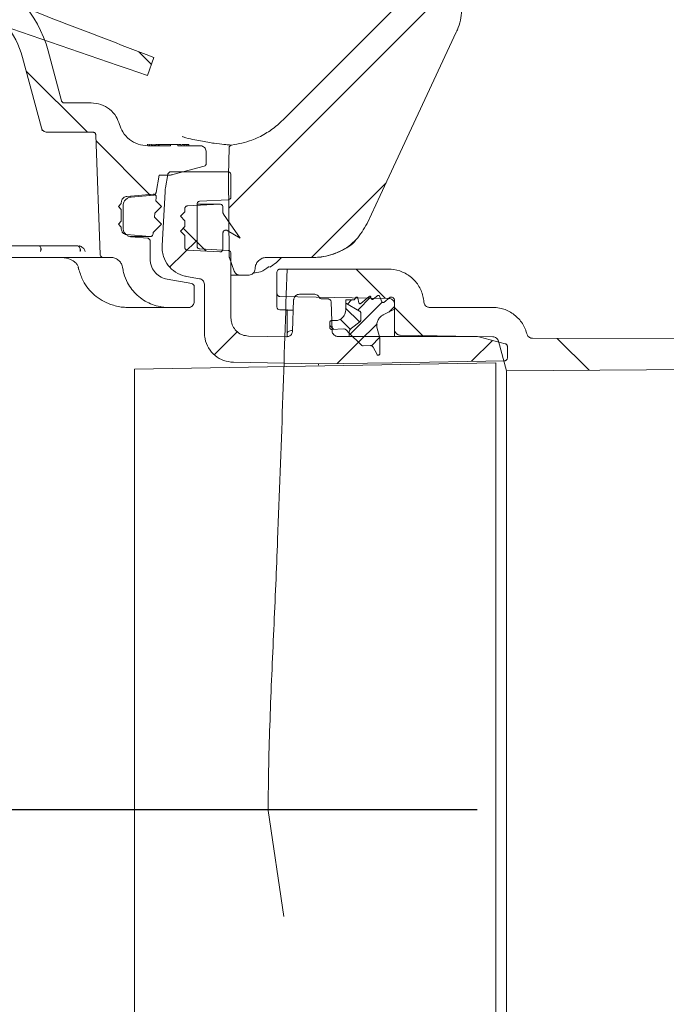
# Model space of a CAD drawing. Units: millimetres. Extents: x 391 to 1237, y 265 to 861.
# Drawn here: x 835 to 945, y 400 to 567 of the extents above; entities that cross this region are included whole.
import ezdxf

# ---------------------------------------------------------------- set-up
doc = ezdxf.new("R2010")
doc.units = ezdxf.units.MM
doc.header["$LTSCALE"] = 5
doc.linetypes.add('SLD-Durchgehend', pattern=[0])
doc.layers.add('MAßLINIE_MAßZEICHNUNGEN', color=7, linetype='SLD-Durchgehend')
doc.styles.add('SLDTEXTSTYLE0', font='Opinion Pro')
doc.dimstyles.new('SLDDIMSTYLE0', dxfattribs={"dimtxt": 26.458333, "dimasz": 17.5, "dimexe": 0, "dimexo": 0.0625, "dimgap": 6.614583, "dimtad": 0, "dimdec": 0, "dimrnd": 1e-09, "dimzin": 12, "dimdsep": 46, "dimtxsty": 'SLDTEXTSTYLE0', "dimsah": 1, "dimcen": 0.09, "dimadec": 0, "dimazin": 3, "dimtfac": 1, "dimtdec": 0, "dimtofl": 0, "dimtmove": 0, "dimatfit": 3, "dimfxl": 1, "dimfrac": 2, "dimtolj": 1, "dimtzin": 12, "dimarcsym": 0})
doc.dimstyles.new('SLDDIMSTYLE1', dxfattribs={"dimtxt": 26.458333, "dimasz": 17.5, "dimexe": 0, "dimexo": 0.0625, "dimgap": 6.614583, "dimtad": 0, "dimdec": 0, "dimrnd": 1e-09, "dimzin": 12, "dimdsep": 46, "dimtxsty": 'SLDTEXTSTYLE0', "dimsah": 1, "dimcen": 0.09, "dimadec": 0, "dimazin": 3, "dimtfac": 1, "dimtdec": 0, "dimtmove": 0, "dimatfit": 0, "dimfxl": 1, "dimfrac": 2, "dimtolj": 1, "dimtzin": 12, "dimarcsym": 0})

# ---------------------------------------------------------------- blocks, each defined once
blk = doc.blocks.new('SW_HATCH_0')
at = {"color": 0, "linetype": 'SLD-Durchgehend', "lineweight": 18}
for p, q in [((273.02, 70.97), (233.32, 31.26)), ((217.98, 57.89), (220.15, 55.72)), ((198.82, 54.6), (209.24, 44.18)), ((210.73, 42.7), (219.98, 33.45)), ((260.09, 35.58), (247.39, 22.88)), ((225.56, 27.87), (229.48, 23.95)), ((227.91, 25.85), (223.31, 21.26)), ((254.99, 20.88), (259.94, 15.93)), ((254.23, 15.69), (253.5, 14.96)), ((259.41, 15.26), (253.99, 9.84)), ((257.5, 16.16), (255.28, 13.93)), ((253.21, 14.24), (255.56, 11.9)), ((261.51, 14.56), (260.54, 13.58)), ((261.51, 14.36), (266.27, 9.6)), ((252.27, 12.38), (254.01, 10.64)), ((234.75, 10.24), (230.85, 6.34)), ((250.51, 11.33), (251.19, 10.65)), ((258.56, 11.6), (255.4, 8.44)), ((256.39, 9.43), (251.77, 4.81)), ((259, 9.24), (257.61, 7.85)), ((278.18, 8.77), (274.62, 5.21)), ((289.2, 9.12), (294.65, 3.68)), ((259.01, 6.44), (258.81, 6.24))]:
    blk.add_line(p, q, dxfattribs=at)
blk = doc.blocks.new('_D_1')
at = {"layer": 'MAßLINIE_MAßZEICHNUNGEN', "color": 7}
for p, q in [((932.99, 795.21), (1158.44, 795.21)), ((1153.44, 795.21), (1153.44, 647.48)), ((1153.44, 336.15), (1153.44, 515.63)), ((824.55, 336.15), (1158.44, 336.15))]:
    blk.add_line(p, q, dxfattribs=at)
for points in [[(1153.44, 795.21), (1145.94, 777.71), (1160.94, 777.71)], [(1153.44, 336.15), (1160.94, 353.65), (1145.94, 353.65)]]:
    blk.add_solid(points, dxfattribs=at)
at = {"layer": 'MAßLINIE_MAßZEICHNUNGEN', "color": 7, "char_height": 26.458, "attachment_point": 1, "rotation": 90, "style": 'SLDTEXTSTYLE0'}
for s, insert in [('min 357', (1118.16, 522.22)), ('max 480', (1158.04, 515.63))]:
    blk.add_mtext(s, dxfattribs=dict(at, insert=insert))
blk = doc.blocks.new('_D_6')
at = {"layer": 'MAßLINIE_MAßZEICHNUNGEN', "color": 7}
for p, q in [((707.27, 439.7), (707.27, 474.91)), ((533.42, 439.7), (712.27, 439.7)), ((912.91, 432.71), (702.27, 432.71)), ((707.27, 432.71), (707.27, 402.71))]:
    blk.add_line(p, q, dxfattribs=at)
for points in [[(707.27, 439.7), (714.77, 457.2), (699.77, 457.2)], [(707.27, 432.71), (699.77, 415.21), (714.77, 415.21)]]:
    blk.add_solid(points, dxfattribs=at)
at = {"layer": 'MAßLINIE_MAßZEICHNUNGEN', "color": 7, "insert": (691.93, 474.91), "char_height": 26.46, "attachment_point": 1, "rotation": 90, "style": 'SLDTEXTSTYLE0'}
blk.add_mtext('8', dxfattribs=at)

msp = doc.modelspace()

# ---------------------------------------------------------------- linework, layer by layer
at = {"color": 7, "linetype": 'SLD-Durchgehend', "lineweight": 18}
for p, q in [((900.03, 570.24), (879.89, 550.11)), ((842.18, 553.38), (839.9, 561.89)), ((835.55, 560.73), (838.76, 548.75)), ((856.8, 557.66), (857.92, 560.73)), ((847.23, 553.01), (842.66, 553.01)), ((838.87, 548.32), (838.76, 548.75)), ((838.9, 548.24), (838.87, 548.32)), ((847.54, 548.01), (839.72, 548.01)), ((848.75, 527.2), (848.03, 547.53)), ((856.87, 545.91), (856.77, 545.91)), ((856.86, 545.71), (860.71, 545.71)), ((856.87, 545.91), (856.87, 545.71)), ((857, 545.91), (856.87, 545.91)), ((857.15, 545.94), (857.15, 545.71)), ((857.17, 545.91), (857.17, 545.71)), ((857.31, 545.91), (857.17, 545.91)), ((857.48, 545.91), (857.48, 545.71)), ((857.55, 545.91), (857.48, 545.91)), ((857.55, 545.91), (857.55, 545.71)), ((857.58, 545.91), (857.55, 545.91)), ((857.75, 545.94), (857.75, 545.71)), ((857.76, 545.91), (857.76, 545.71)), ((857.82, 545.91), (857.76, 545.91)), ((857.99, 545.91), (857.99, 545.71)), ((858.04, 545.91), (857.99, 545.91)), ((858.04, 545.91), (858.04, 545.71)), ((858.04, 545.91), (858.04, 545.91)), ((858.21, 545.94), (858.21, 545.71)), ((858.22, 545.91), (858.22, 545.71)), ((858.66, 545.91), (858.66, 545.71)), ((858.68, 545.91), (858.66, 545.91)), ((858.68, 545.91), (858.68, 545.71)), ((858.72, 545.91), (858.68, 545.91)), ((858.72, 545.91), (858.72, 545.71)), ((858.73, 545.91), (858.72, 545.91)), ((858.73, 545.91), (858.73, 545.71)), ((858.77, 545.91), (858.73, 545.91)), ((858.77, 545.91), (858.77, 545.71)), ((858.78, 545.91), (858.77, 545.91)), ((858.78, 545.91), (858.78, 545.71)), ((860.68, 545.91), (858.78, 545.91)), ((860.71, 545.91), (862.01, 545.91)), ((860.71, 545.71), (860.71, 545.91)), ((861.03, 545.91), (861.03, 545.94)), ((861.63, 545.91), (861.63, 545.94)), ((862.01, 545.91), (862.01, 545.71)), ((862.01, 545.71), (865.79, 545.71)), ((862.09, 545.91), (862.09, 545.94)), ((862.53, 545.91), (862.53, 545.71)), ((863.13, 545.91), (862.7, 545.91)), ((863.08, 545.91), (863.08, 545.71)), ((863.49, 545.91), (863.49, 545.71)), ((863.86, 545.91), (863.86, 545.71)), ((866.83, 542.73), (866.79, 544.73)), ((870.63, 540.71), (870.71, 545.34)), ((870.53, 541.27), (860.77, 541.27)), ((866.45, 542.24), (861.15, 540.82)), ((858.28, 537.74), (858.8, 540.71)), ((858.8, 540.71), (860.38, 540.71)), ((859.87, 538.56), (860.27, 540.85)), ((870.7, 527), (870.63, 540.71)), ((871.03, 540.77), (871.03, 537.04)), ((859.8, 537.95), (859.31, 528.7)), ((853.28, 537.09), (857.77, 537.48)), ((854.04, 536.99), (857.83, 537.33)), ((858.26, 536.34), (858.31, 536.94)), ((859.22, 535.38), (858.26, 536.34)), ((859.22, 535.38), (858.26, 536.34)), ((865.73, 536.28), (870.56, 536.54)), ((851.86, 535.38), (852.36, 535.88)), ((851.86, 535.38), (852.36, 534.88)), ((852.36, 535.88), (852.36, 536.09)), ((852.36, 532.88), (852.36, 534.88)), ((852.67, 531.73), (852.67, 535.5)), ((858.08, 534.23), (859.22, 535.38)), ((858.08, 534.24), (859.22, 535.38)), ((859.22, 535.38), (859.22, 535.38)), ((863.16, 534.46), (862.41, 533.71)), ((863.16, 534.46), (863.16, 534.98)), ((863.64, 535.48), (869.14, 535.77)), ((865.25, 535.78), (865.25, 528.66)), ((869.16, 535.77), (865.25, 535.77)), ((869.66, 534.37), (869.66, 535.27)), ((851.86, 532.38), (852.36, 532.88)), ((858.02, 533.58), (858.08, 534.24)), ((859.22, 532.38), (858.02, 533.58)), ((859.22, 532.38), (858.02, 533.58)), ((863.16, 532.96), (862.41, 533.71)), ((863.16, 531.96), (863.16, 532.96)), ((851.86, 532.38), (852.36, 531.88)), ((852.36, 531.59), (852.36, 531.88)), ((857.79, 530.95), (859.22, 532.38)), ((857.79, 530.95), (859.22, 532.38)), ((859.22, 532.38), (859.22, 532.38)), ((863.16, 531.96), (862.41, 531.21)), ((863.16, 530.46), (862.41, 531.21)), ((870.41, 531.28), (872.6, 530.02)), ((857.23, 530.25), (853.28, 530.6)), ((856.82, 529.99), (854.04, 530.23)), ((854.05, 530.25), (857.27, 530.25)), ((857.27, 526.45), (857.27, 529.49)), ((857.77, 530.71), (857.79, 530.95)), ((863.16, 528.45), (863.16, 530.46)), ((869.66, 528.16), (869.66, 530.85)), ((844.97, 528.71), (761.07, 528.71)), ((845.38, 527.75), (845.36, 528.18)), ((869.14, 527.66), (863.64, 527.95)), ((870.56, 527.9), (865.73, 528.16)), ((838.13, 526.71), (823.86, 526.71)), ((849.24, 526.71), (838.13, 526.71)), ((850.59, 526.71), (849.24, 526.71)), ((871.6, 524.37), (870.76, 526.66)), ((871.03, 527.4), (871.03, 516.36)), ((877.12, 526.71), (885.14, 526.71)), ((845.03, 524.99), (845.11, 524.67)), ((845.1, 524.76), (845.13, 524.6)), ((852.61, 524.8), (852.56, 525.06)), ((875.12, 524.7), (875.12, 524.75)), ((897.87, 524.71), (879.36, 524.71)), ((860.17, 523), (864.36, 522.26)), ((863.46, 523.49), (865.68, 523.1)), ((872.54, 523.71), (871.03, 523.71)), ((874.12, 523.71), (872.54, 523.71)), ((878.86, 520.58), (878.86, 524.21)), ((864.77, 521.77), (864.77, 519.19)), ((866.51, 513.89), (866.51, 522.11)), ((878.86, 518.36), (878.86, 520.58)), ((879.35, 520.08), (897.87, 519.75)), ((881.51, 514.19), (881.7, 519.48)), ((882.7, 520.45), (885.18, 520.45)), ((887.57, 519.65), (886.51, 519.65)), ((890.56, 518.96), (890.56, 519.52)), ((890.56, 519.52), (891.99, 519.52)), ((892.08, 519.57), (892.26, 519.87)), ((892.63, 519.8), (892.8, 518.99)), ((893.12, 518.88), (894.54, 520.06)), ((894.86, 519.94), (894.9, 519.74)), ((895.22, 519.62), (896.02, 520.22)), ((896.33, 520.14), (896.73, 519.15)), ((897.04, 519.07), (898.11, 519.96)), ((898.11, 519.96), (898.36, 519.96)), ((898.86, 519.46), (898.86, 517.91)), ((860.49, 518.19), (853.65, 518.19)), ((863.77, 518.19), (860.49, 518.19)), ((880.33, 517.78), (879.35, 517.79)), ((881.64, 517.75), (880.42, 517.77)), ((880.58, 517.83), (880.58, 513.25)), ((888.25, 514.24), (888.07, 519.16)), ((892.91, 517.6), (890.56, 518.96)), ((890.56, 518.96), (892.91, 517.6)), ((890.56, 517.76), (890.56, 518.96)), ((898.86, 517.91), (896.95, 516.94)), ((898.86, 518.76), (898.86, 514.5)), ((915.59, 518.21), (904.86, 518.21)), ((893.16, 516.18), (893.16, 517.17)), ((887.86, 514.77), (887.86, 515.66)), ((888.16, 515.96), (888.76, 515.96)), ((890.24, 514.55), (888.17, 514.47)), ((891.16, 513.85), (890.61, 514.4)), ((891.54, 514.67), (892.96, 515.78)), ((892.96, 515.78), (891.54, 514.67)), ((895.92, 514.64), (896.36, 513.03)), ((898.86, 513.27), (898.86, 514.5)), ((873.99, 513.34), (880.49, 513.22)), ((881.52, 514.29), (881.34, 514.28)), ((889.25, 513.27), (912.67, 513.27)), ((891.16, 513.27), (891.16, 513.85)), ((893.19, 511.82), (891.16, 513.85)), ((896.36, 513.03), (896.36, 510.31)), ((899.84, 513.5), (915.6, 513.23)), ((913.45, 513.16), (917.72, 512.02)), ((921.4, 513.7), (921.39, 513.77)), ((922.37, 512.96), (1006.02, 512.86)), ((894.78, 511.71), (893.56, 511.67)), ((895.89, 510.2), (895.24, 511.44)), ((916.55, 512.48), (917.91, 507.41)), ((918.09, 511.53), (918.09, 509.65)), ((854.58, 507.69), (916.09, 508.76)), ((854.58, 357.74), (854.58, 507.69)), ((871.44, 508.87), (885.92, 508.59)), ((885.92, 508.36), (885.92, 508.59)), ((916.09, 356.67), (916.09, 508.76)), ((917.91, 358.02), (917.91, 507.41)), ((880, 414.57), (877.38, 432.59))]:
    msp.add_line(p, q, dxfattribs=at)
at = {"color": 7, "linetype": 'SLD-Durchgehend', "lineweight": 18, "flags": 128}
for points in [[(894.2, 532.49), (896.44, 537.28), (909.38, 565.04)], [(869.75, 534.09), (870.89, 532.46), (872.6, 530.02)], [(845.06, 525.06), (845.04, 525), (845.04, 524.99)], [(845.16, 524.62), (845.13, 524.6), (845.13, 524.59)], [(885.92, 508.59), (898.47, 508.81), (917.6, 509.14)], [(917.91, 507.41), (989.43, 507.91), (1013.44, 508.08)]]:
    msp.add_lwpolyline(points, dxfattribs=at)
at = {"color": 7, "linetype": 'SLD-Durchgehend', "lineweight": 18}
for centre, radius, start, end in [((820.58, 556.71), 20, 15, 70.5308), ((820.58, 556.71), 15.5, 15, 110), ((879.36, 518.29), 0.5, 180, 269), ((881.36, 513.28), 1, 91.0456, 141.2606)]:
    msp.add_arc(centre, radius, start, end, dxfattribs=at)
for points, knots in [([(813.11, 577.96), (814.64, 577.37), (822.4, 574.38), (837.34, 568.64), (850.74, 563.49), (857.92, 560.73)], [0, 0, 0, 0, 0.102603, 0.519528, 1, 1, 1, 1]), ([(856.8, 557.66), (848.01, 560.68), (837.85, 564.17), (822.72, 569.37), (816.38, 571.55), (811.4, 573.27)], [0, 0, 0, 0, 0.581186, 0.670993, 1, 1, 1, 1]), ([(909.38, 565.04), (909.44, 565.18), (909.96, 566.34), (910.29, 567.76), (910.31, 569.03), (910.32, 569.18)], [0, 0, 0, 0, 0.107561, 0.895753, 1, 1, 1, 1]), ([(842.66, 553.01), (842.6, 553.02), (842.49, 553.03), (842.34, 553.12), (842.23, 553.24), (842.19, 553.34), (842.18, 553.38)], [0, 0, 0, 0, 0.257667, 0.515335, 0.773003, 1, 1, 1, 1]), ([(847.23, 553.01), (847.79, 552.96), (848.92, 552.85), (850.41, 551.98), (851.52, 550.79), (851.88, 549.81), (852.05, 549.36)], [0, 0, 0, 0, 0.25997, 0.519939, 0.779908, 1, 1, 1, 1]), ([(879.89, 550.11), (879.58, 549.81), (878.66, 548.93), (876.9, 547.72), (874.32, 546.44), (872.31, 546.05), (871.15, 545.83)], [0, 0, 0, 0, 0.13247, 0.384078, 0.642982, 1, 1, 1, 1]), ([(839.72, 548.01), (839.61, 548.02), (839.39, 548.05), (839.09, 548.22), (838.86, 548.46), (838.79, 548.66), (838.76, 548.75)], [0, 0, 0, 0, 0.257667, 0.515335, 0.773003, 1, 1, 1, 1]), ([(847.54, 548.01), (847.59, 548.01), (847.7, 548), (847.85, 547.91), (847.97, 547.78), (848.02, 547.65), (848.03, 547.56), (848.03, 547.53)], [0, 0, 0, 0, 0.219569, 0.439139, 0.658708, 0.878276, 1, 1, 1, 1]), ([(856.86, 545.71), (856.3, 545.77), (855.17, 545.88), (853.68, 546.74), (852.58, 547.94), (852.21, 548.92), (852.05, 549.36)], [0, 0, 0, 0, 0.25997, 0.51994, 0.77991, 1, 1, 1, 1]), ([(862.74, 547.27), (862.8, 547.25), (864.04, 546.84), (865.92, 546.52), (868.29, 546.1), (869.92, 545.93), (870.94, 545.84), (871.08, 545.83), (871.15, 545.83)], [0, 0, 0, 0, 0.009876, 0.208105, 0.409554, 0.611011, 0.805208, 1, 1, 1, 1]), ([(858.51, 545.91), (858.5, 545.91), (858.28, 545.91), (858.25, 545.91), (858.22, 545.91)], [0, 0, 0, 0, 0.019231, 1, 1, 1, 1]), ([(862.53, 545.91), (862.51, 545.91), (862.49, 545.91), (862.3, 545.91), (862.13, 545.91), (862.09, 545.91)], [0, 0, 0, 0, 0.43371, 0.867056, 1, 1, 1, 1]), ([(863.49, 545.91), (863.43, 545.91), (863.31, 545.91), (863.18, 545.91), (863.1, 545.91), (863.09, 545.91), (863.08, 545.91)], [0, 0, 0, 0, 0.279483, 0.559232, 0.779505, 1, 1, 1, 1]), ([(863.86, 545.91), (863.86, 545.91), (863.85, 545.91), (863.75, 545.91), (863.62, 545.91), (863.53, 545.91), (863.49, 545.91)], [0, 0, 0, 0, 0.279552, 0.55932, 0.779658, 1, 1, 1, 1]), ([(865.79, 545.71), (865.83, 545.71), (865.98, 545.71), (866.24, 545.63), (866.52, 545.43), (866.71, 545.14), (866.78, 544.9), (866.79, 544.76), (866.79, 544.73)], [0, 0, 0, 0, 0.079613, 0.296682, 0.51375, 0.730818, 0.947885, 1, 1, 1, 1]), ([(870.71, 545.34), (870.72, 545.4), (870.73, 545.51), (870.82, 545.66), (870.95, 545.77), (871.07, 545.82), (871.14, 545.83), (871.15, 545.83)], [0, 0, 0, 0, 0.236031, 0.472062, 0.708094, 0.944125, 1, 1, 1, 1]), ([(860.27, 540.85), (860.28, 540.87), (860.29, 540.92), (860.33, 541.02), (860.42, 541.14), (860.56, 541.23), (860.68, 541.27), (860.75, 541.27), (860.77, 541.27)], [0, 0, 0, 0, 0.065546, 0.216623, 0.458006, 0.69939, 0.940774, 1, 1, 1, 1]), ([(866.83, 542.73), (866.82, 542.69), (866.82, 542.59), (866.76, 542.45), (866.65, 542.32), (866.53, 542.26), (866.47, 542.24), (866.45, 542.24)], [0, 0, 0, 0, 0.176338, 0.430497, 0.684655, 0.938815, 1, 1, 1, 1]), ([(870.53, 541.27), (870.56, 541.27), (870.64, 541.26), (870.77, 541.22), (870.91, 541.11), (871, 540.97), (871.03, 540.85), (871.03, 540.78), (871.03, 540.77)], [0, 0, 0, 0, 0.097432, 0.312087, 0.526742, 0.741396, 0.95605, 1, 1, 1, 1]), ([(861.15, 540.82), (860.96, 540.77), (860.7, 540.72), (860.44, 540.72), (860.38, 540.71)], [0, 0, 0, 0, 0.7723361, 1, 1, 1, 1]), ([(859.8, 537.95), (859.8, 538.01), (859.82, 538.21), (859.85, 538.42), (859.87, 538.56)], [0, 0, 0, 0, 0.293851, 1, 1, 1, 1]), ([(852.36, 536.09), (852.37, 536.15), (852.37, 536.27), (852.44, 536.5), (852.6, 536.76), (852.86, 536.97), (853.1, 537.07), (853.25, 537.08), (853.28, 537.09)], [0, 0, 0, 0, 0.1137352, 0.2559104, 0.4830718, 0.7102331, 0.937395, 1, 1, 1, 1]), ([(852.67, 535.5), (852.69, 535.65), (852.71, 535.91), (852.88, 536.3), (853.17, 536.65), (853.59, 536.91), (853.9, 536.97), (854.04, 536.99)], [0, 0, 0, 0, 0.20551, 0.347724, 0.574947, 0.80217, 1, 1, 1, 1]), ([(857.77, 537.48), (857.78, 537.48), (857.85, 537.48), (857.97, 537.47), (858.12, 537.39), (858.24, 537.26), (858.31, 537.11), (858.31, 536.99), (858.31, 536.94)], [0, 0, 0, 0, 0.035343, 0.228608, 0.421872, 0.615137, 0.808401, 1, 1, 1, 1]), ([(858.28, 537.74), (858.27, 537.71), (858.25, 537.63), (858.18, 537.51), (858.06, 537.39), (857.93, 537.34), (857.85, 537.33), (857.83, 537.33)], [0, 0, 0, 0, 0.118929, 0.376435, 0.633942, 0.891449, 1, 1, 1, 1]), ([(865.25, 535.78), (865.25, 535.81), (865.26, 535.87), (865.29, 535.99), (865.37, 536.12), (865.5, 536.22), (865.63, 536.27), (865.71, 536.28), (865.73, 536.28)], [0, 0, 0, 0, 0.109139, 0.248039, 0.469967, 0.691895, 0.913823, 1, 1, 1, 1]), ([(871.03, 537.04), (871.03, 537.02), (871.03, 536.94), (870.99, 536.81), (870.88, 536.67), (870.74, 536.57), (870.62, 536.54), (870.56, 536.54), (870.56, 536.54)], [0, 0, 0, 0, 0.088416, 0.310494, 0.532573, 0.754652, 0.976731, 1, 1, 1, 1]), ([(863.16, 534.98), (863.17, 535.01), (863.17, 535.07), (863.2, 535.18), (863.28, 535.31), (863.41, 535.42), (863.54, 535.47), (863.62, 535.48), (863.64, 535.48)], [0, 0, 0, 0, 0.105403, 0.244303, 0.466229, 0.688156, 0.910084, 1, 1, 1, 1]), ([(869.14, 535.77), (869.15, 535.77), (869.22, 535.77), (869.35, 535.75), (869.49, 535.66), (869.6, 535.53), (869.66, 535.39), (869.66, 535.3), (869.66, 535.27)], [0, 0, 0, 0, 0.050679, 0.258401, 0.466124, 0.673846, 0.881567, 1, 1, 1, 1]), ([(869.75, 534.09), (869.74, 534.11), (869.7, 534.17), (869.67, 534.26), (869.67, 534.34), (869.66, 534.37)], [0, 0, 0, 0, 0.301954, 0.646584, 1, 1, 1, 1]), ([(853.28, 530.6), (853.2, 530.61), (853.02, 530.64), (852.75, 530.78), (852.55, 531), (852.41, 531.26), (852.37, 531.45), (852.36, 531.58), (852.36, 531.59)], [0, 0, 0, 0, 0.148151, 0.375346, 0.602541, 0.744739, 0.971932, 1, 1, 1, 1]), ([(854.04, 530.23), (854, 530.24), (853.79, 530.26), (853.43, 530.39), (853.08, 530.67), (852.82, 531.03), (852.69, 531.38), (852.68, 531.64), (852.67, 531.73)], [0, 0, 0, 0, 0.056029, 0.283196, 0.510363, 0.652543, 0.879708, 1, 1, 1, 1]), ([(869.66, 530.85), (869.67, 530.88), (869.67, 530.97), (869.72, 531.11), (869.83, 531.24), (869.98, 531.32), (870.15, 531.36), (870.3, 531.34), (870.38, 531.3), (870.41, 531.28)], [0, 0, 0, 0, 0.092048, 0.253036, 0.414023, 0.575011, 0.735999, 0.896987, 1, 1, 1, 1]), ([(885.14, 526.71), (885.56, 526.73), (887.11, 526.79), (889.7, 527.62), (892.5, 529.6), (893.64, 531.53), (894.2, 532.49)], [0, 0, 0, 0, 0.112674, 0.409909, 0.707144, 1, 1, 1, 1]), ([(856.82, 529.99), (856.85, 529.99), (856.94, 529.97), (857.07, 529.9), (857.19, 529.78), (857.26, 529.64), (857.27, 529.54), (857.27, 529.49)], [0, 0, 0, 0, 0.141041, 0.368283, 0.595524, 0.822764, 1, 1, 1, 1]), ([(857.77, 530.71), (857.76, 530.65), (857.74, 530.54), (857.64, 530.4), (857.5, 530.3), (857.36, 530.25), (857.26, 530.25), (857.23, 530.25)], [0, 0, 0, 0, 0.210137, 0.424823, 0.639509, 0.854195, 1, 1, 1, 1]), ([(885.14, 526.71), (885.55, 526.73), (887.08, 526.78), (889.59, 527.64), (891.66, 528.81), (892.3, 529.74), (892.3, 529.75)], [0, 0, 0, 0, 0.153696, 0.575412, 0.997165, 1, 1, 1, 1]), ([(838.13, 528.71), (838.2, 528.71), (838.28, 528.7), (838.43, 528.66), (838.58, 528.57), (838.72, 528.34), (838.73, 528.06), (838.66, 527.84), (838.63, 527.75), (838.63, 527.75)], [0, 0, 0, 0, 0.102656, 0.130448, 0.26833, 0.478759, 0.779409, 0.996383, 1, 1, 1, 1]), ([(838.63, 527.75), (838.63, 527.75), (838.65, 527.89), (838.68, 528.05), (838.65, 528.2), (838.65, 528.22)], [0, 0, 0, 0, 0.013766, 0.84084, 1, 1, 1, 1]), ([(844.66, 528.71), (844.73, 528.71), (844.82, 528.7), (844.98, 528.66), (845.16, 528.57), (845.35, 528.34), (845.43, 528.06), (845.4, 527.84), (845.38, 527.75), (845.38, 527.75)], [0, 0, 0, 0, 0.102046, 0.129845, 0.267141, 0.477273, 0.77845, 0.996395, 1, 1, 1, 1]), ([(846.2, 527.75), (846.2, 527.75), (846.16, 527.91), (846.03, 528.17), (845.72, 528.46), (845.48, 528.6), (845.3, 528.67), (845.19, 528.69), (845.11, 528.71)], [0, 0, 0, 0, 0.003819, 0.407171, 0.679179, 0.844781, 0.872351, 1, 1, 1, 1]), ([(863.46, 523.49), (863.36, 523.51), (862.71, 523.64), (861.55, 524.14), (860.28, 525.3), (859.58, 526.63), (859.31, 527.8), (859.31, 528.43), (859.31, 528.7)], [0, 0, 0, 0, 0.043161, 0.275812, 0.508462, 0.741112, 0.886724, 1, 1, 1, 1]), ([(863.64, 527.95), (863.59, 527.95), (863.49, 527.97), (863.35, 528.04), (863.25, 528.15), (863.18, 528.28), (863.16, 528.38), (863.16, 528.44), (863.16, 528.45)], [0, 0, 0, 0, 0.1733641, 0.3953632, 0.6173619, 0.7563076, 0.9783048, 1, 1, 1, 1]), ([(865.73, 528.16), (865.69, 528.16), (865.59, 528.18), (865.45, 528.25), (865.34, 528.36), (865.27, 528.49), (865.25, 528.59), (865.25, 528.65), (865.25, 528.66)], [0, 0, 0, 0, 0.169641, 0.391633, 0.613625, 0.752567, 0.974557, 1, 1, 1, 1]), ([(869.66, 528.16), (869.66, 528.16), (869.66, 528.1), (869.64, 527.98), (869.56, 527.84), (869.43, 527.72), (869.28, 527.66), (869.18, 527.66), (869.14, 527.66)], [0, 0, 0, 0, 0.008233, 0.216007, 0.423782, 0.631557, 0.839332, 1, 1, 1, 1]), ([(870.56, 527.9), (870.58, 527.9), (870.67, 527.89), (870.8, 527.84), (870.93, 527.73), (871.01, 527.58), (871.03, 527.46), (871.03, 527.4), (871.03, 527.4)], [0, 0, 0, 0, 0.107039, 0.32913, 0.551221, 0.773311, 0.995401, 1, 1, 1, 1]), ([(841.8, 526.71), (841.81, 526.71), (842.36, 526.71), (843.25, 526.6), (844.27, 526.1), (844.84, 525.6), (845, 525.21), (845.06, 525.06)], [0, 0, 0, 0, 0.001978, 0.462467, 0.752031, 0.904349, 1, 1, 1, 1]), ([(849.24, 526.71), (849.2, 526.72), (849.11, 526.72), (848.97, 526.79), (848.86, 526.89), (848.78, 527.02), (848.75, 527.12), (848.75, 527.18), (848.75, 527.2)], [0, 0, 0, 0, 0.156693, 0.376136, 0.595579, 0.732925, 0.952366, 1, 1, 1, 1]), ([(850.59, 526.71), (850.71, 526.71), (851.05, 526.69), (851.59, 526.49), (852.12, 526.06), (852.44, 525.55), (852.53, 525.2), (852.56, 525.06)], [0, 0, 0, 0, 0.124311, 0.365725, 0.607138, 0.84855, 1, 1, 1, 1]), ([(860.17, 523), (859.81, 523.1), (859.08, 523.3), (858.15, 524.03), (857.58, 524.91), (857.31, 525.74), (857.29, 526.22), (857.27, 526.45)], [0, 0, 0, 0, 0.223733, 0.465108, 0.706482, 0.857554, 1, 1, 1, 1]), ([(870.76, 526.66), (870.76, 526.67), (870.74, 526.74), (870.71, 526.85), (870.7, 526.96), (870.7, 527)], [0, 0, 0, 0, 0.039786, 0.65182, 1, 1, 1, 1]), ([(875.12, 524.75), (875.12, 524.79), (875.13, 525.06), (875.26, 525.55), (875.64, 526.12), (876.19, 526.53), (876.71, 526.7), (877.03, 526.71), (877.12, 526.71)], [0, 0, 0, 0, 0.04297, 0.26004, 0.47711, 0.69418, 0.91125, 1, 1, 1, 1]), ([(877.63, 525.07), (878, 525.3), (878.73, 525.76), (879.33, 526.4), (879.62, 526.71)], [0, 0, 0, 0, 0.509817, 1, 1, 1, 1]), ([(845.16, 524.62), (845.37, 523.97), (845.88, 522.33), (847.71, 520.15), (850.17, 518.74), (852.25, 518.24), (853.31, 518.2), (853.65, 518.19)], [0, 0, 0, 0, 0.177184, 0.445072, 0.722682, 0.909574, 1, 1, 1, 1]), ([(860.49, 518.19), (860.31, 518.2), (859.24, 518.22), (857.29, 518.7), (854.98, 520.17), (853.52, 522.07), (852.84, 523.69), (852.67, 524.52), (852.61, 524.8)], [0, 0, 0, 0, 0.047298, 0.288684, 0.530071, 0.771456, 0.922536, 1, 1, 1, 1]), ([(872.54, 523.71), (872.45, 523.72), (872.26, 523.73), (871.98, 523.86), (871.76, 524.07), (871.64, 524.25), (871.61, 524.34), (871.6, 524.37)], [0, 0, 0, 0, 0.1999998, 0.4757866, 0.751573, 0.9241837, 1, 1, 1, 1]), ([(875.12, 524.7), (875.11, 524.64), (875.1, 524.47), (875, 524.21), (874.78, 523.94), (874.49, 523.77), (874.25, 523.72), (874.13, 523.71), (874.12, 523.71)], [0, 0, 0, 0, 0.1073118, 0.3243915, 0.5414714, 0.7585519, 0.9756328, 1, 1, 1, 1]), ([(877.51, 525.15), (877.04, 524.81), (876.23, 524.21), (875.26, 524.1), (874.85, 524.06)], [0, 0, 0, 0, 0.580508, 1, 1, 1, 1]), ([(877.38, 432.59), (877.38, 432.63), (877.36, 437.79), (877.62, 448.06), (878.33, 463.38), (879.42, 488.93), (880.08, 509.38), (880.58, 524.71)], [0, 0, 0, 0, 0.0013512, 0.1677624, 0.3342247, 0.5006872, 1, 1, 1, 1]), ([(878.86, 524.21), (878.86, 524.22), (878.86, 524.28), (878.88, 524.39), (878.97, 524.54), (879.1, 524.65), (879.23, 524.71), (879.32, 524.71), (879.36, 524.71)], [0, 0, 0, 0, 0.014532, 0.229214, 0.443895, 0.658574, 0.87325, 1, 1, 1, 1]), ([(897.87, 524.71), (898.01, 524.71), (898.81, 524.69), (900.28, 524.33), (902, 523.23), (903.26, 521.61), (903.76, 520.14), (903.84, 519.31), (903.86, 519.14)], [0, 0, 0, 0, 0.044274, 0.269184, 0.494095, 0.719008, 0.943924, 1, 1, 1, 1]), ([(865.68, 523.1), (865.78, 523.07), (865.99, 523.01), (866.26, 522.8), (866.44, 522.52), (866.51, 522.27), (866.51, 522.13), (866.51, 522.11)], [0, 0, 0, 0, 0.224764, 0.466297, 0.70783, 0.949362, 1, 1, 1, 1]), ([(864.36, 522.26), (864.37, 522.26), (864.44, 522.25), (864.55, 522.2), (864.68, 522.08), (864.76, 521.93), (864.77, 521.83), (864.77, 521.77)], [0, 0, 0, 0, 0.047258, 0.288801, 0.530344, 0.771886, 1, 1, 1, 1]), ([(879.35, 520.08), (879.31, 520.08), (879.23, 520.09), (879.11, 520.14), (878.99, 520.22), (878.89, 520.37), (878.86, 520.49), (878.86, 520.56), (878.86, 520.58)], [0, 0, 0, 0, 0.152873, 0.288661, 0.505627, 0.722593, 0.939561, 1, 1, 1, 1]), ([(881.7, 519.48), (881.7, 519.54), (881.72, 519.7), (881.82, 519.97), (882.04, 520.23), (882.34, 520.41), (882.57, 520.45), (882.69, 520.45), (882.7, 520.45)], [0, 0, 0, 0, 0.104708, 0.324268, 0.543827, 0.763383, 0.982936, 1, 1, 1, 1]), ([(885.18, 520.45), (885.21, 520.45), (885.36, 520.45), (885.61, 520.38), (885.89, 520.19), (886.01, 520.01), (886.07, 519.92)], [0, 0, 0, 0, 0.090563, 0.401234, 0.711906, 1, 1, 1, 1]), ([(886.51, 519.65), (886.5, 519.65), (886.45, 519.65), (886.35, 519.67), (886.21, 519.74), (886.12, 519.83), (886.08, 519.9), (886.07, 519.92)], [0, 0, 0, 0, 0.073397, 0.267687, 0.578124, 0.888561, 1, 1, 1, 1]), ([(887.57, 519.65), (887.61, 519.65), (887.7, 519.64), (887.84, 519.58), (887.97, 519.47), (888.06, 519.32), (888.07, 519.22), (888.07, 519.16)], [0, 0, 0, 0, 0.142189, 0.361717, 0.581247, 0.80078, 1, 1, 1, 1]), ([(891.99, 519.52), (892, 519.52), (892.01, 519.52), (892.04, 519.53), (892.06, 519.55), (892.07, 519.56), (892.08, 519.57)], [0, 0, 0, 0, 0.212069, 0.419685, 0.75142, 1, 1, 1, 1]), ([(892.26, 519.87), (892.27, 519.88), (892.29, 519.9), (892.33, 519.94), (892.38, 519.96), (892.45, 519.97), (892.52, 519.95), (892.57, 519.91), (892.61, 519.86), (892.62, 519.82), (892.63, 519.8)], [0, 0, 0, 0, 0.088751, 0.17754, 0.319392, 0.461243, 0.603094, 0.744946, 0.886799, 1, 1, 1, 1]), ([(894.54, 520.06), (894.54, 520.06), (894.56, 520.07), (894.6, 520.09), (894.66, 520.11), (894.72, 520.1), (894.79, 520.07), (894.83, 520.02), (894.85, 519.97), (894.86, 519.95), (894.86, 519.94)], [0, 0, 0, 0, 0.048136, 0.15077, 0.314744, 0.478719, 0.642693, 0.806669, 0.970647, 1, 1, 1, 1]), ([(894.9, 519.74), (894.91, 519.74), (894.91, 519.71), (894.93, 519.67), (894.97, 519.63), (895.02, 519.59), (895.08, 519.58), (895.15, 519.58), (895.2, 519.6), (895.22, 519.62), (895.22, 519.62)], [0, 0, 0, 0, 0.031507, 0.199618, 0.304839, 0.472944, 0.641049, 0.809152, 0.977255, 1, 1, 1, 1]), ([(896.02, 520.22), (896.02, 520.23), (896.04, 520.24), (896.08, 520.26), (896.14, 520.27), (896.2, 520.26), (896.26, 520.22), (896.3, 520.18), (896.32, 520.15), (896.33, 520.14)], [0, 0, 0, 0, 0.039994, 0.155227, 0.339332, 0.523437, 0.707541, 0.891648, 1, 1, 1, 1]), ([(897.87, 519.75), (897.94, 519.75), (898.12, 519.74), (898.39, 519.62), (898.65, 519.4), (898.82, 519.1), (898.86, 518.87), (898.86, 518.76), (898.86, 518.76)], [0, 0, 0, 0, 0.128149, 0.345243, 0.562338, 0.779437, 0.996538, 1, 1, 1, 1]), ([(898.36, 519.96), (898.37, 519.96), (898.45, 519.96), (898.55, 519.93), (898.68, 519.85), (898.78, 519.74), (898.85, 519.6), (898.85, 519.5), (898.86, 519.46)], [0, 0, 0, 0, 0.063202, 0.277757, 0.412039, 0.6266, 0.841161, 1, 1, 1, 1]), ([(864.77, 519.19), (864.76, 519.08), (864.74, 518.86), (864.57, 518.56), (864.32, 518.33), (864.04, 518.21), (863.85, 518.2), (863.77, 518.19)], [0, 0, 0, 0, 0.212148, 0.426837, 0.641526, 0.856216, 1, 1, 1, 1]), ([(888.76, 515.96), (888.79, 515.96), (889.02, 515.97), (889.45, 516.07), (889.91, 516.35), (890.27, 516.74), (890.51, 517.2), (890.54, 517.58), (890.56, 517.76)], [0, 0, 0, 0, 0.032372, 0.246984, 0.461596, 0.595914, 0.810536, 1, 1, 1, 1]), ([(892.8, 518.99), (892.8, 518.99), (892.81, 518.96), (892.83, 518.92), (892.87, 518.88), (892.92, 518.85), (892.98, 518.83), (893.05, 518.84), (893.1, 518.86), (893.12, 518.88), (893.12, 518.88)], [0, 0, 0, 0, 0.0334327, 0.1974146, 0.3000517, 0.4640274, 0.6280031, 0.7919775, 0.9559514, 1, 1, 1, 1]), ([(896.73, 519.15), (896.73, 519.14), (896.74, 519.12), (896.76, 519.09), (896.81, 519.05), (896.86, 519.02), (896.93, 519.02), (896.99, 519.03), (897.03, 519.06), (897.04, 519.07)], [0, 0, 0, 0, 0.023161, 0.202061, 0.314035, 0.492929, 0.671822, 0.850715, 1, 1, 1, 1]), ([(904.86, 518.21), (904.78, 518.22), (904.64, 518.23), (904.4, 518.31), (904.15, 518.48), (903.95, 518.76), (903.87, 518.99), (903.86, 519.12), (903.86, 519.14)], [0, 0, 0, 0, 0.147715, 0.288403, 0.513199, 0.737994, 0.962792, 1, 1, 1, 1]), ([(915.59, 518.21), (915.98, 518.19), (917.04, 518.13), (918.69, 517.48), (920.26, 516.16), (921.07, 514.8), (921.33, 513.96), (921.39, 513.77)], [0, 0, 0, 0, 0.148761, 0.406277, 0.663794, 0.921316, 1, 1, 1, 1]), ([(873.99, 513.34), (873.65, 513.38), (872.98, 513.46), (872.08, 514), (871.42, 514.78), (871.08, 515.62), (871.05, 516.16), (871.03, 516.36)], [0, 0, 0, 0, 0.217343, 0.434687, 0.65203, 0.869376, 1, 1, 1, 1]), ([(893.16, 517.17), (893.16, 517.18), (893.16, 517.25), (893.13, 517.35), (893.06, 517.48), (892.98, 517.55), (892.92, 517.59), (892.91, 517.6)], [0, 0, 0, 0, 0.069279, 0.39175, 0.593588, 0.916048, 1, 1, 1, 1]), ([(892.91, 517.6), (892.94, 517.58), (893, 517.54), (893.08, 517.44), (893.14, 517.32), (893.15, 517.21), (893.16, 517.17)], [0, 0, 0, 0, 0.205336, 0.407093, 0.729472, 1, 1, 1, 1]), ([(892.96, 515.78), (893, 515.82), (893.07, 515.88), (893.13, 516.01), (893.16, 516.11), (893.16, 516.17), (893.16, 516.18)], [0, 0, 0, 0, 0.348702, 0.581099, 0.952428, 1, 1, 1, 1]), ([(893.16, 516.18), (893.16, 516.15), (893.15, 516.08), (893.12, 515.97), (893.05, 515.86), (892.99, 515.8), (892.96, 515.78)], [0, 0, 0, 0, 0.187425, 0.419628, 0.790608, 1, 1, 1, 1]), ([(896.95, 516.94), (896.82, 516.86), (896.56, 516.71), (896.21, 516.33), (895.92, 515.8), (895.82, 515.18), (895.89, 514.8), (895.92, 514.64)], [0, 0, 0, 0, 0.169384, 0.324281, 0.571786, 0.81929, 1, 1, 1, 1]), ([(887.86, 515.66), (887.86, 515.69), (887.86, 515.74), (887.89, 515.81), (887.95, 515.88), (888.02, 515.94), (888.1, 515.96), (888.14, 515.96), (888.16, 515.96)], [0, 0, 0, 0, 0.14454, 0.359088, 0.493376, 0.707916, 0.922456, 1, 1, 1, 1]), ([(888.17, 514.47), (888.16, 514.47), (888.13, 514.47), (888.05, 514.49), (887.96, 514.54), (887.9, 514.6), (887.87, 514.68), (887.86, 514.74), (887.86, 514.77), (887.86, 514.77)], [0, 0, 0, 0, 0.027071, 0.237065, 0.447058, 0.657054, 0.788486, 0.99849, 1, 1, 1, 1]), ([(890.61, 514.4), (890.6, 514.41), (890.56, 514.45), (890.46, 514.51), (890.35, 514.54), (890.27, 514.55), (890.24, 514.55)], [0, 0, 0, 0, 0.143871, 0.400764, 0.811186, 1, 1, 1, 1]), ([(891.16, 513.85), (891.16, 513.86), (891.15, 513.97), (891.18, 514.16), (891.3, 514.43), (891.43, 514.58), (891.53, 514.66), (891.54, 514.67)], [0, 0, 0, 0, 0.008334, 0.368101, 0.593284, 0.953042, 1, 1, 1, 1]), ([(891.54, 514.67), (891.5, 514.63), (891.4, 514.55), (891.26, 514.35), (891.17, 514.11), (891.16, 513.93), (891.16, 513.85)], [0, 0, 0, 0, 0.1824488, 0.4073739, 0.7667705, 1, 1, 1, 1]), ([(899.84, 513.5), (899.75, 513.51), (899.6, 513.52), (899.34, 513.63), (899.11, 513.81), (898.92, 514.1), (898.86, 514.34), (898.86, 514.48), (898.86, 514.5)], [0, 0, 0, 0, 0.1679652, 0.3037657, 0.5207545, 0.7377433, 0.954735, 1, 1, 1, 1]), ([(871.44, 508.87), (870.88, 508.93), (869.75, 509.07), (868.26, 509.96), (867.15, 511.26), (866.58, 512.65), (866.53, 513.56), (866.51, 513.89)], [0, 0, 0, 0, 0.217343, 0.434686, 0.652029, 0.869375, 1, 1, 1, 1]), ([(881.51, 514.19), (881.51, 514.15), (881.5, 514.01), (881.42, 513.75), (881.21, 513.48), (880.96, 513.31), (880.71, 513.23), (880.56, 513.22), (880.49, 513.22)], [0, 0, 0, 0, 0.0686855, 0.2854055, 0.5021245, 0.7188404, 0.8544787, 1, 1, 1, 1]), ([(889.25, 513.27), (889.17, 513.27), (889.01, 513.28), (888.75, 513.38), (888.51, 513.56), (888.32, 513.85), (888.25, 514.09), (888.25, 514.22), (888.25, 514.24)], [0, 0, 0, 0, 0.169059, 0.306407, 0.525868, 0.74533, 0.964794, 1, 1, 1, 1]), ([(912.67, 513.27), (912.78, 513.26), (913.05, 513.25), (913.31, 513.2), (913.45, 513.16)], [0, 0, 0, 0, 0.433879, 1, 1, 1, 1]), ([(915.6, 513.23), (915.66, 513.22), (915.82, 513.21), (916.09, 513.11), (916.35, 512.89), (916.5, 512.67), (916.54, 512.52), (916.55, 512.48)], [0, 0, 0, 0, 0.126681, 0.387669, 0.648658, 0.909652, 1, 1, 1, 1]), ([(922.37, 512.96), (922.31, 512.97), (922.18, 512.97), (921.95, 513.04), (921.7, 513.2), (921.49, 513.44), (921.43, 513.62), (921.4, 513.7)], [0, 0, 0, 0, 0.129893, 0.291125, 0.548747, 0.80637, 1, 1, 1, 1]), ([(893.56, 511.67), (893.54, 511.67), (893.48, 511.67), (893.37, 511.7), (893.27, 511.75), (893.21, 511.8), (893.19, 511.82)], [0, 0, 0, 0, 0.176783, 0.433647, 0.844071, 1, 1, 1, 1]), ([(895.24, 511.44), (895.21, 511.49), (895.16, 511.57), (895.04, 511.65), (894.91, 511.71), (894.82, 511.71), (894.78, 511.71)], [0, 0, 0, 0, 0.292936, 0.480312, 0.779668, 1, 1, 1, 1]), ([(917.72, 512.02), (917.75, 512.01), (917.83, 511.98), (917.94, 511.9), (918.05, 511.77), (918.09, 511.63), (918.09, 511.56), (918.09, 511.53)], [0, 0, 0, 0, 0.121061, 0.378561, 0.636065, 0.893574, 1, 1, 1, 1]), ([(896.36, 510.31), (896.35, 510.29), (896.35, 510.24), (896.31, 510.16), (896.25, 510.1), (896.18, 510.07), (896.09, 510.06), (896.01, 510.08), (895.94, 510.12), (895.91, 510.16), (895.89, 510.19), (895.89, 510.2)], [0, 0, 0, 0, 0.107726, 0.234409, 0.361091, 0.487771, 0.614448, 0.741124, 0.8678, 0.947082, 1, 1, 1, 1]), ([(918.09, 509.65), (918.09, 509.62), (918.09, 509.53), (918.04, 509.4), (917.95, 509.28), (917.83, 509.19), (917.71, 509.15), (917.63, 509.14), (917.6, 509.14)], [0, 0, 0, 0, 0.108452, 0.325395, 0.542337, 0.678121, 0.895052, 1, 1, 1, 1])]:
    msp.add_open_spline(points, degree=3, knots=knots, dxfattribs=at)

# ---------------------------------------------------------------- block references
msp.add_blockref('SW_HATCH_0', (637.34, 503.83), dxfattribs=at)

# ---------------------------------------------------------------- dimensions: what is measured, and where the dimension line sits
at = {"layer": 'MAßLINIE_MAßZEICHNUNGEN', "color": 7}
dim = msp.add_linear_dim(base=(1153.44, 795.21), p1=(819.55, 336.15), p2=(927.99, 795.21), angle=90, text='min 357\\Pmax 480', dimstyle='SLDDIMSTYLE0', dxfattribs=at)
dim.commit()
dim.dimension.update_dxf_attribs({"geometry": '_D_1', "text_midpoint": (1153.44, 581.56), "dimtype": 160})
dim = msp.add_linear_dim(base=(707.27, 439.7), p1=(917.91, 432.71), p2=(528.42, 439.7), angle=90, dimstyle='SLDDIMSTYLE1', dxfattribs=at)
dim.commit()
dim.dimension.update_dxf_attribs({"geometry": '_D_6', "text_midpoint": (707.27, 485.15), "dimtype": 160})

doc.saveas('drawing.dxf')
